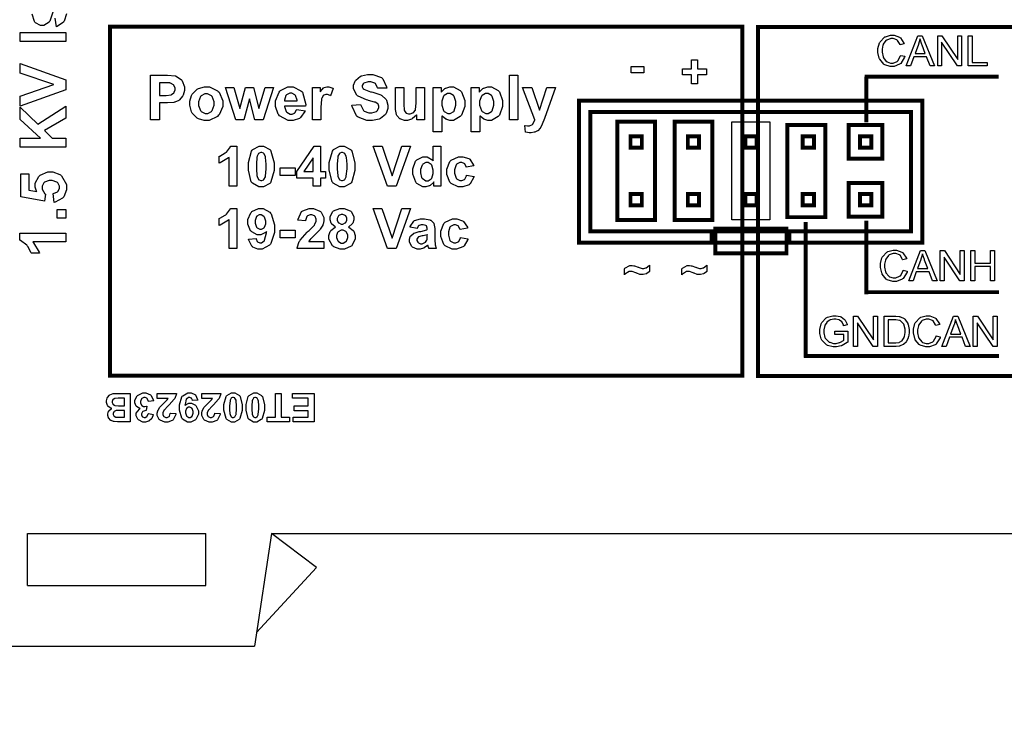
# Model space of a CAD drawing. Units: millimetres. Extents: x 0 to 420, y 0 to 297.
# Drawn here: x 48 to 92, y 104 to 135 of the extents above; entities that cross this region are included whole.
import ezdxf

# ---------------------------------------------------------------- set-up
doc = ezdxf.new("R2010")
doc.units = ezdxf.units.MM
doc.layers.add('DIMENSION', color=3, linetype='Continuous', lineweight=25)
doc.styles.get("Standard").update_dxf_attribs({"font": 'txt.shx'})
doc.dimstyles.get("Standard").update_dxf_attribs({"dimscale": 100, "dimtxt": 2.5, "dimasz": 2.5, "dimexe": 0, "dimexo": 0.5, "dimgap": 1, "dimtad": 0, "dimtoh": 1, "dimdec": 4, "dimzin": 0, "dimdsep": 46, "dimtxsty": 'Standard', "dimcen": 2.5, "dimadec": 0, "dimazin": 0, "dimtfac": 1, "dimtdec": 4, "dimtofl": 0, "dimtmove": 0, "dimatfit": 3, "dimfxl": 0, "dimtolj": 1, "dimtzin": 0, "dimarcsym": 0})

# ---------------------------------------------------------------- blocks, each defined once
blk = doc.blocks.new('*D9')
at = {"layer": 'Defpoints', "color": 0}
for p in [(32.5, 107.055), (121.5, 107.055), (121.5, 97.055)]:
    blk.add_point(p, dxfattribs=at)
at = {"layer": 'DIMENSION', "color": 0, "lineweight": -2}
for p, q in [((32.5, 106.555), (32.5, 97.055)), ((121.5, 106.555), (121.5, 97.055)), ((35, 97.055), (72.458, 97.055)), ((119, 97.055), (81.542, 97.055))]:
    blk.add_line(p, q, dxfattribs=at)
at = {"layer": 'DIMENSION', "color": 0}
for points in [[(35, 97.472), (35, 96.638), (32.5, 97.055)], [(119, 96.638), (119, 97.472), (121.5, 97.055)]]:
    blk.add_solid(points, dxfattribs=at)
at = {"layer": 'DIMENSION', "color": 0, "insert": (77, 97.055), "char_height": 2.5, "attachment_point": 5}
blk.add_mtext('\\A1;89.0', dxfattribs=at)

msp = doc.modelspace()

# ---------------------------------------------------------------- linework, layer by layer
for p, q in [((48.7, 109.755), (48.7, 112.055)), ((48.7, 112.055), (56.6, 112.055)), ((56.6, 109.755), (56.6, 112.055)), ((59.5, 112.055), (58.75, 107.055)), ((59.5, 112.055), (94.5, 112.055)), ((61.5, 110.555), (59.5, 112.055)), ((61.5, 110.555), (58.843, 107.673)), ((48.7, 109.755), (56.6, 109.755)), ((32.5, 107.055), (58.75, 107.055))]:
    msp.add_line(p, q)
for points in [[(49.849, 135.265), (49.692, 134.769), (49.678, 134.749), (49.657, 134.72), (49.426, 134.575), (49.349, 134.575), (49.269, 134.575), (49.051, 134.699), (49.03, 134.726), (49.008, 134.75), (48.901, 135.081)], [(49.98, 134.522), (49.92, 134.909)], [(50.429, 135.103), (50.327, 134.778), (50.308, 134.749), (50.287, 134.72), (50.014, 134.53), (49.98, 134.522)], [(87.38, 133.256), (87.558, 133.212), (87.548, 133.175), (87.381, 132.898), (87.357, 132.879), (87.333, 132.86), (87.085, 132.765), (87.002, 132.765), (86.914, 132.765), (86.673, 132.838), (86.651, 132.853), (86.627, 132.867), (86.455, 133.08), (86.444, 133.108), (86.431, 133.135), (86.372, 133.383), (86.372, 133.467), (86.372, 133.558), (86.438, 133.807), (86.452, 133.832), (86.465, 133.857), (86.655, 134.056), (86.68, 134.07), (86.704, 134.082), (86.929, 134.149), (87.005, 134.149), (87.089, 134.149), (87.32, 134.064), (87.344, 134.047), (87.366, 134.03), (87.524, 133.79), (87.534, 133.76), (87.36, 133.718), (87.352, 133.742), (87.238, 133.921), (87.224, 133.932), (87.209, 133.943), (87.052, 133.998), (87.001, 133.998), (86.936, 133.998), (86.759, 133.936), (86.743, 133.925), (86.725, 133.912), (86.604, 133.746), (86.597, 133.725), (86.59, 133.704), (86.554, 133.527), (86.554, 133.469), (86.554, 133.393), (86.597, 133.191), (86.605, 133.17), (86.613, 133.148), (86.741, 132.989), (86.759, 132.98), (86.776, 132.969), (86.934, 132.916), (86.988, 132.916), (87.05, 132.916), (87.223, 132.986), (87.24, 133.001), (87.257, 133.016), (87.373, 133.227), (87.38, 133.256)], [(63.07, 131.045), (63.456, 131.081), (63.461, 131.047), (63.578, 130.809), (63.596, 130.794), (63.613, 130.779), (63.815, 130.703), (63.882, 130.703), (63.955, 130.703), (64.156, 130.77), (64.172, 130.784), (64.187, 130.797), (64.269, 130.929), (64.269, 130.974), (64.269, 131.003), (64.234, 131.086), (64.229, 131.094), (64.222, 131.103), (64.103, 131.173), (64.087, 131.18), (64.074, 131.182), (63.811, 131.254), (63.77, 131.265), (63.716, 131.278), (63.344, 131.442), (63.323, 131.461), (63.293, 131.487), (63.143, 131.764), (63.143, 131.858), (63.143, 131.928), (63.213, 132.118), (63.228, 132.14), (63.242, 132.161), (63.444, 132.328), (63.472, 132.34), (63.498, 132.351), (63.767, 132.409), (63.858, 132.409), (63.996, 132.409), (64.382, 132.271), (64.413, 132.245), (64.444, 132.218), (64.606, 131.854), (64.609, 131.808), (64.212, 131.795), (64.206, 131.819), (64.117, 132.001), (64.103, 132.012), (64.089, 132.023), (63.912, 132.078), (63.853, 132.078), (63.786, 132.078), (63.599, 132.017), (63.584, 132.006), (63.573, 131.998), (63.522, 131.913), (63.522, 131.885), (63.522, 131.855), (63.57, 131.774), (63.581, 131.766), (63.593, 131.754), (63.895, 131.644), (63.943, 131.633), (63.992, 131.621), (64.347, 131.504), (64.37, 131.491), (64.393, 131.479), (64.573, 131.312), (64.587, 131.291), (64.599, 131.269), (64.665, 131.05), (64.665, 130.977), (64.665, 130.897), (64.587, 130.684), (64.572, 130.66), (64.555, 130.635), (64.335, 130.451), (64.307, 130.44), (64.278, 130.428), (63.979, 130.368), (63.88, 130.368), (63.736, 130.368), (63.341, 130.511), (63.308, 130.54), (63.274, 130.569), (63.075, 130.989), (63.07, 131.045)], [(68.465, 128.357), (68.131, 128.298), (68.127, 128.315), (68.064, 128.439), (68.054, 128.447), (68.043, 128.456), (67.934, 128.498), (67.898, 128.498), (67.847, 128.498), (67.708, 128.424), (67.696, 128.41), (67.683, 128.395), (67.62, 128.187), (67.62, 128.118), (67.62, 128.036), (67.683, 127.811), (67.697, 127.795), (67.709, 127.779), (67.854, 127.702), (67.904, 127.702), (67.942, 127.702), (68.051, 127.746), (68.062, 127.755), (68.072, 127.764), (68.145, 127.921), (68.149, 127.944), (68.481, 127.886), (68.471, 127.848), (68.306, 127.561), (68.281, 127.542), (68.257, 127.522), (67.98, 127.426), (67.889, 127.426), (67.776, 127.426), (67.468, 127.572), (67.441, 127.603), (67.413, 127.631), (67.276, 127.977), (67.276, 128.093), (67.276, 128.216), (67.413, 128.556), (67.442, 128.586), (67.47, 128.615), (67.788, 128.763), (67.894, 128.763), (67.986, 128.763), (68.243, 128.68), (68.266, 128.664), (68.288, 128.646), (68.454, 128.391), (68.465, 128.357)], [(49.876, 126.738), (49.836, 127.124), (49.857, 127.127), (50.031, 127.208), (50.045, 127.222), (50.057, 127.235), (50.12, 127.365), (50.12, 127.41), (50.12, 127.46), (50.037, 127.601), (50.021, 127.616), (50.005, 127.63), (49.794, 127.7), (49.723, 127.7), (49.653, 127.7), (49.458, 127.63), (49.442, 127.616), (49.426, 127.603), (49.349, 127.449), (49.349, 127.399), (49.349, 127.323), (49.473, 127.12), (49.497, 127.098), (49.452, 126.785), (48.402, 126.984), (48.402, 128.007), (48.763, 128.007), (48.763, 127.277), (49.106, 127.215), (49.095, 127.236), (49.041, 127.418), (49.041, 127.48), (49.041, 127.589), (49.197, 127.888), (49.228, 127.918), (49.259, 127.947), (49.602, 128.097), (49.716, 128.097), (49.828, 128.097), (50.13, 127.977), (50.163, 127.954), (50.207, 127.921), (50.432, 127.533), (50.432, 127.405), (50.432, 127.291), (50.305, 126.978), (50.28, 126.949), (50.255, 126.919), (49.918, 126.744), (49.876, 126.738)], [(68.193, 125.599), (67.861, 125.539), (67.857, 125.556), (67.794, 125.68), (67.784, 125.688), (67.773, 125.696), (67.664, 125.74), (67.628, 125.74), (67.577, 125.74), (67.438, 125.666), (67.425, 125.652), (67.413, 125.637), (67.35, 125.428), (67.35, 125.359), (67.35, 125.278), (67.413, 125.052), (67.427, 125.036), (67.44, 125.02), (67.584, 124.943), (67.634, 124.943), (67.672, 124.943), (67.781, 124.988), (67.792, 124.998), (67.802, 125.006), (67.875, 125.163), (67.879, 125.185), (68.211, 125.127), (68.202, 125.089), (68.036, 124.804), (68.011, 124.784), (67.986, 124.764), (67.709, 124.667), (67.619, 124.667), (67.506, 124.667), (67.198, 124.814), (67.171, 124.845), (67.143, 124.874), (67.004, 125.22), (67.004, 125.336), (67.004, 125.458), (67.143, 125.798), (67.172, 125.829), (67.2, 125.858), (67.518, 126.005), (67.624, 126.005), (67.717, 126.005), (67.973, 125.921), (67.996, 125.905), (68.018, 125.888), (68.184, 125.633), (68.193, 125.599)], [(87.49, 123.727), (87.668, 123.683), (87.658, 123.646), (87.49, 123.369), (87.466, 123.351), (87.442, 123.332), (87.194, 123.235), (87.112, 123.235), (87.024, 123.235), (86.782, 123.308), (86.759, 123.324), (86.736, 123.337), (86.564, 123.551), (86.553, 123.58), (86.541, 123.608), (86.481, 123.856), (86.481, 123.938), (86.481, 124.029), (86.549, 124.277), (86.563, 124.303), (86.575, 124.328), (86.765, 124.527), (86.79, 124.54), (86.813, 124.553), (87.038, 124.62), (87.114, 124.62), (87.198, 124.62), (87.43, 124.535), (87.453, 124.519), (87.474, 124.5), (87.635, 124.261), (87.644, 124.23), (87.469, 124.189), (87.461, 124.212), (87.348, 124.392), (87.334, 124.402), (87.319, 124.414), (87.162, 124.47), (87.111, 124.47), (87.046, 124.47), (86.868, 124.408), (86.852, 124.396), (86.834, 124.383), (86.714, 124.217), (86.707, 124.196), (86.699, 124.175), (86.664, 123.998), (86.664, 123.94), (86.664, 123.864), (86.706, 123.661), (86.714, 123.64), (86.722, 123.619), (86.852, 123.46), (86.87, 123.45), (86.886, 123.439), (87.043, 123.387), (87.097, 123.387), (87.159, 123.387), (87.331, 123.459), (87.349, 123.474), (87.366, 123.488), (87.483, 123.698), (87.49, 123.727)], [(75.144, 123.53), (75.144, 123.798), (75.166, 123.821), (75.38, 123.941), (75.451, 123.941), (75.48, 123.941), (75.562, 123.929), (75.571, 123.927), (75.58, 123.924), (75.745, 123.867), (75.77, 123.858), (75.793, 123.848), (75.92, 123.802), (75.963, 123.802), (75.995, 123.802), (76.083, 123.829), (76.096, 123.836), (76.109, 123.842), (76.233, 123.934), (76.245, 123.948), (76.245, 123.669), (76.237, 123.661), (76.127, 123.583), (76.113, 123.576), (76.098, 123.569), (75.975, 123.533), (75.935, 123.533), (75.909, 123.533), (75.843, 123.543), (75.834, 123.545), (75.826, 123.547), (75.695, 123.595), (75.679, 123.603), (75.651, 123.614), (75.483, 123.672), (75.428, 123.672), (75.356, 123.672), (75.166, 123.554), (75.144, 123.53)], [(77.685, 123.53), (77.685, 123.798), (77.706, 123.821), (77.92, 123.941), (77.991, 123.941), (78.022, 123.941), (78.103, 123.93), (78.112, 123.929), (78.121, 123.926), (78.285, 123.868), (78.309, 123.858), (78.333, 123.848), (78.46, 123.802), (78.502, 123.802), (78.535, 123.802), (78.624, 123.829), (78.638, 123.836), (78.65, 123.842), (78.773, 123.934), (78.785, 123.948), (78.785, 123.669), (78.777, 123.661), (78.667, 123.584), (78.653, 123.577), (78.638, 123.569), (78.516, 123.533), (78.476, 123.533), (78.45, 123.533), (78.383, 123.543), (78.374, 123.545), (78.366, 123.547), (78.236, 123.596), (78.218, 123.605), (78.191, 123.616), (78.023, 123.672), (77.968, 123.672), (77.896, 123.672), (77.707, 123.554), (77.685, 123.53)], [(88.954, 120.82), (89.131, 120.774), (89.121, 120.737), (88.954, 120.46), (88.93, 120.442), (88.905, 120.423), (88.657, 120.328), (88.576, 120.328), (88.488, 120.328), (88.245, 120.401), (88.223, 120.416), (88.2, 120.43), (88.027, 120.642), (88.017, 120.671), (88.004, 120.698), (87.946, 120.947), (87.946, 121.029), (87.946, 121.12), (88.012, 121.368), (88.026, 121.394), (88.038, 121.419), (88.228, 121.618), (88.253, 121.631), (88.277, 121.644), (88.503, 121.713), (88.578, 121.713), (88.663, 121.713), (88.893, 121.626), (88.916, 121.609), (88.938, 121.591), (89.098, 121.353), (89.108, 121.323), (88.933, 121.281), (88.925, 121.305), (88.812, 121.482), (88.798, 121.493), (88.783, 121.505), (88.625, 121.561), (88.575, 121.561), (88.51, 121.561), (88.332, 121.499), (88.315, 121.487), (88.298, 121.474), (88.178, 121.309), (88.171, 121.288), (88.163, 121.268), (88.128, 121.09), (88.128, 121.031), (88.128, 120.955), (88.169, 120.752), (88.178, 120.731), (88.186, 120.71), (88.315, 120.551), (88.333, 120.541), (88.35, 120.53), (88.507, 120.478), (88.561, 120.478), (88.623, 120.478), (88.795, 120.55), (88.813, 120.565), (88.829, 120.579), (88.946, 120.791), (88.954, 120.82)], [(54.292, 117.934), (54.057, 117.906), (54.054, 117.92), (54.005, 118.035), (53.998, 118.043), (53.99, 118.05), (53.906, 118.09), (53.878, 118.09), (53.846, 118.09), (53.76, 118.042), (53.751, 118.033), (53.742, 118.023), (53.7, 117.916), (53.7, 117.88), (53.7, 117.843), (53.742, 117.744), (53.75, 117.736), (53.758, 117.726), (53.841, 117.682), (53.87, 117.682), (53.897, 117.682), (53.971, 117.697), (53.982, 117.7), (53.954, 117.504), (53.937, 117.504), (53.812, 117.468), (53.804, 117.462), (53.794, 117.453), (53.751, 117.369), (53.751, 117.342), (53.751, 117.316), (53.783, 117.245), (53.79, 117.24), (53.796, 117.233), (53.866, 117.201), (53.89, 117.201), (53.917, 117.201), (53.99, 117.237), (53.998, 117.245), (54.005, 117.252), (54.049, 117.357), (54.052, 117.37), (54.274, 117.333), (54.269, 117.314), (54.21, 117.16), (54.203, 117.149), (54.195, 117.136), (54.086, 117.045), (54.072, 117.04), (54.057, 117.033), (53.926, 117), (53.884, 117), (53.812, 117), (53.616, 117.095), (53.598, 117.114), (53.583, 117.129), (53.509, 117.275), (53.509, 117.325), (53.509, 117.391), (53.66, 117.574), (53.691, 117.592), (53.673, 117.595), (53.528, 117.682), (53.519, 117.696), (53.507, 117.708), (53.454, 117.845), (53.454, 117.891), (53.454, 117.962), (53.554, 118.155), (53.575, 118.174), (53.594, 118.193), (53.805, 118.291), (53.877, 118.291), (53.947, 118.291), (54.141, 118.208), (54.161, 118.193), (54.179, 118.177), (54.287, 117.96), (54.292, 117.934)]]:
    msp.add_lwpolyline(points)
at = {"const_width": 0.176}
for points in [[(52.357, 119.05), (52.357, 134.53), (80.359, 134.53), (80.359, 119.05), (52.357, 119.05)], [(81.052, 119.042), (81.052, 134.513), (109.052, 134.513), (109.052, 119.042), (81.052, 119.042)], [(73.132, 124.948), (73.132, 131.25), (88.333, 131.25), (88.333, 124.948), (73.132, 124.948)], [(73.632, 125.448), (73.632, 130.75), (87.833, 130.75), (87.833, 125.448), (73.632, 125.448)], [(74.823, 125.957), (74.823, 130.314), (76.499, 130.314), (76.499, 125.957), (74.823, 125.957)], [(77.362, 125.957), (77.362, 130.314), (79.04, 130.314), (79.04, 125.957), (77.362, 125.957)], [(82.363, 126.081), (82.363, 130.163), (84.039, 130.163), (84.039, 126.081), (82.363, 126.081)], [(85.07, 128.669), (85.07, 130.171), (86.572, 130.171), (86.572, 128.669), (85.07, 128.669)], [(75.41, 129.169), (75.41, 129.669), (75.912, 129.669), (75.912, 129.169), (75.41, 129.169)], [(77.949, 129.169), (77.949, 129.669), (78.451, 129.669), (78.451, 129.169), (77.949, 129.169)], [(80.491, 129.169), (80.491, 129.669), (80.992, 129.669), (80.992, 129.169), (80.491, 129.169)], [(83.03, 129.169), (83.03, 129.669), (83.532, 129.669), (83.532, 129.169), (83.03, 129.169)], [(85.57, 129.169), (85.57, 129.669), (86.072, 129.669), (86.072, 129.169), (85.57, 129.169)], [(85.07, 126.102), (85.07, 127.603), (86.572, 127.603), (86.572, 126.102), (85.07, 126.102)], [(75.41, 126.601), (75.41, 127.102), (75.912, 127.102), (75.912, 126.601), (75.41, 126.601)], [(77.949, 126.601), (77.949, 127.102), (78.451, 127.102), (78.451, 126.601), (77.949, 126.601)], [(80.491, 126.601), (80.491, 127.102), (80.992, 127.102), (80.992, 126.601), (80.491, 126.601)], [(83.03, 126.601), (83.03, 127.102), (83.532, 127.102), (83.532, 126.601), (83.03, 126.601)], [(85.57, 126.601), (85.57, 127.102), (86.072, 127.102), (86.072, 126.601), (85.57, 126.601)], [(79.169, 124.474), (79.169, 125.568), (82.32, 125.568), (82.32, 124.474), (79.169, 124.474)]]:
    msp.add_lwpolyline(points, close=True, dxfattribs=at)
for points in [[(48.375, 133.866), (48.375, 134.272), (50.396, 134.272), (50.396, 133.866), (48.375, 133.866)], [(87.628, 132.786), (88.142, 134.126), (88.336, 134.126), (88.88, 132.786), (88.679, 132.786), (88.525, 133.192), (87.962, 133.192), (87.816, 132.786), (87.628, 132.786)], [(88.015, 133.338), (88.468, 133.338), (88.329, 133.707), (88.318, 133.735), (88.238, 133.968), (88.234, 133.987), (88.228, 133.965), (88.168, 133.751), (88.161, 133.731), (88.015, 133.338)], [(89.019, 132.786), (89.019, 134.126), (89.201, 134.126), (89.907, 133.075), (89.907, 134.126), (90.078, 134.126), (90.078, 132.786), (89.896, 132.786), (89.191, 133.839), (89.191, 132.786), (89.019, 132.786)], [(90.367, 132.786), (90.367, 134.126), (90.545, 134.126), (90.545, 132.943), (91.202, 132.943), (91.202, 132.786), (90.367, 132.786)], [(78.112, 131.997), (78.112, 132.39), (77.715, 132.39), (77.715, 132.663), (78.112, 132.663), (78.112, 133.055), (78.377, 133.055), (78.377, 132.663), (78.775, 132.663), (78.775, 132.39), (78.377, 132.39), (78.377, 131.997), (78.112, 131.997)], [(50.396, 131.73), (48.375, 131.009), (48.375, 131.451), (49.871, 131.963), (48.375, 132.459), (48.375, 132.89), (50.396, 132.168), (50.396, 131.73)], [(75.435, 132.474), (75.435, 132.765), (76.007, 132.765), (76.007, 132.474), (75.435, 132.474)], [(54.146, 130.404), (54.146, 132.374), (54.781, 132.374), (54.898, 132.374), (55.233, 132.348), (55.252, 132.344), (55.28, 132.336), (55.514, 132.176), (55.533, 132.151), (55.551, 132.127), (55.648, 131.858), (55.648, 131.768), (55.648, 131.691), (55.592, 131.483), (55.581, 131.464), (55.57, 131.443), (55.431, 131.281), (55.415, 131.269), (55.397, 131.257), (55.227, 131.178), (55.211, 131.176), (55.186, 131.17), (54.897, 131.148), (54.8, 131.148), (54.542, 131.148), (54.542, 130.404), (54.146, 130.404)], [(70.048, 130.404), (70.048, 132.374), (70.425, 132.374), (70.425, 130.404), (70.048, 130.404)], [(54.542, 132.043), (54.542, 131.48), (54.757, 131.48), (54.834, 131.48), (55.056, 131.505), (55.07, 131.511), (55.083, 131.515), (55.186, 131.597), (55.194, 131.608), (55.201, 131.619), (55.24, 131.727), (55.24, 131.763), (55.24, 131.807), (55.186, 131.928), (55.176, 131.941), (55.165, 131.952), (55.033, 132.024), (55.018, 132.029), (55.005, 132.03), (54.8, 132.043), (54.733, 132.043), (54.542, 132.043)], [(55.889, 131.138), (55.889, 131.229), (55.965, 131.472), (55.981, 131.502), (55.996, 131.531), (56.214, 131.754), (56.243, 131.769), (56.27, 131.785), (56.533, 131.863), (56.622, 131.863), (56.754, 131.863), (57.117, 131.687), (57.151, 131.652), (57.184, 131.617), (57.356, 131.244), (57.356, 131.122), (57.356, 130.987), (57.183, 130.62), (57.148, 130.586), (57.112, 130.55), (56.746, 130.372), (56.624, 130.372), (56.531, 130.372), (56.28, 130.445), (56.251, 130.46), (56.221, 130.474), (55.996, 130.692), (55.981, 130.721), (55.965, 130.749), (55.889, 131.041), (55.889, 131.138)], [(57.921, 130.404), (57.472, 131.833), (57.837, 131.833), (58.103, 130.897), (58.349, 131.833), (58.711, 131.833), (58.949, 130.897), (59.221, 131.833), (59.593, 131.833), (59.135, 130.404), (58.773, 130.404), (58.528, 131.323), (58.286, 130.404), (57.921, 130.404)], [(60.624, 130.859), (61, 130.794), (60.987, 130.76), (60.797, 130.498), (60.771, 130.48), (60.745, 130.462), (60.472, 130.372), (60.381, 130.372), (60.243, 130.372), (59.86, 130.575), (59.831, 130.616), (59.808, 130.648), (59.691, 130.991), (59.691, 131.107), (59.691, 131.244), (59.844, 131.628), (59.875, 131.662), (59.906, 131.695), (60.234, 131.863), (60.344, 131.863), (60.468, 131.863), (60.814, 131.687), (60.844, 131.652), (60.874, 131.617), (61.022, 131.082), (61.02, 131.01), (60.076, 131.01), (60.076, 130.981), (60.151, 130.764), (60.166, 130.749), (60.18, 130.732), (60.333, 130.655), (60.384, 130.655), (60.421, 130.655), (60.522, 130.695), (60.532, 130.703), (60.542, 130.71), (60.618, 130.841), (60.624, 130.859)], [(61.694, 130.404), (61.32, 130.404), (61.32, 131.833), (61.67, 131.833), (61.67, 131.631), (61.683, 131.654), (61.818, 131.811), (61.831, 131.819), (61.842, 131.826), (61.955, 131.863), (61.993, 131.863), (62.054, 131.863), (62.22, 131.803), (62.24, 131.792), (62.124, 131.461), (62.108, 131.471), (61.988, 131.523), (61.948, 131.523), (61.913, 131.523), (61.821, 131.487), (61.813, 131.48), (61.803, 131.472), (61.732, 131.341), (61.726, 131.322), (61.721, 131.302), (61.694, 130.959), (61.694, 130.845), (61.694, 130.404)], [(65.941, 130.404), (65.941, 130.619), (65.928, 130.6), (65.757, 130.449), (65.736, 130.439), (65.714, 130.428), (65.529, 130.372), (65.469, 130.372), (65.404, 130.372), (65.23, 130.425), (65.212, 130.436), (65.193, 130.445), (65.055, 130.594), (65.047, 130.614), (65.038, 130.632), (64.996, 130.855), (64.996, 130.929), (64.996, 131.833), (65.372, 131.833), (65.372, 131.177), (65.372, 131.085), (65.389, 130.82), (65.393, 130.809), (65.396, 130.797), (65.459, 130.707), (65.469, 130.702), (65.477, 130.695), (65.576, 130.662), (65.609, 130.662), (65.652, 130.662), (65.769, 130.704), (65.783, 130.714), (65.795, 130.722), (65.882, 130.832), (65.888, 130.846), (65.892, 130.859), (65.915, 131.137), (65.915, 131.231), (65.915, 131.833), (66.292, 131.833), (66.292, 130.404), (65.941, 130.404)], [(66.676, 131.833), (67.026, 131.833), (67.026, 131.623), (67.037, 131.641), (67.191, 131.786), (67.211, 131.797), (67.23, 131.808), (67.409, 131.863), (67.47, 131.863), (67.574, 131.863), (67.863, 131.699), (67.892, 131.668), (67.921, 131.634), (68.065, 131.253), (68.065, 131.126), (68.065, 130.987), (67.919, 130.604), (67.89, 130.571), (67.861, 130.538), (67.565, 130.372), (67.467, 130.372), (67.413, 130.372), (67.269, 130.411), (67.253, 130.419), (67.237, 130.426), (67.069, 130.561), (67.052, 130.58), (67.052, 129.858), (66.676, 129.858), (66.676, 131.833)], [(68.356, 131.833), (68.707, 131.833), (68.707, 131.623), (68.718, 131.641), (68.873, 131.786), (68.892, 131.797), (68.911, 131.808), (69.09, 131.863), (69.151, 131.863), (69.256, 131.863), (69.544, 131.699), (69.573, 131.668), (69.602, 131.634), (69.746, 131.253), (69.746, 131.126), (69.746, 130.987), (69.6, 130.604), (69.571, 130.571), (69.542, 130.538), (69.246, 130.372), (69.148, 130.372), (69.095, 130.372), (68.95, 130.411), (68.935, 130.419), (68.918, 130.426), (68.75, 130.561), (68.732, 130.58), (68.732, 129.858), (68.356, 129.858), (68.356, 131.833)], [(70.632, 131.833), (71.033, 131.833), (71.374, 130.819), (71.704, 131.833), (72.095, 131.833), (71.594, 130.459), (71.503, 130.208), (71.495, 130.188), (71.415, 130.029), (71.408, 130.018), (71.4, 130.007), (71.316, 129.917), (71.306, 129.911), (71.296, 129.904), (71.177, 129.85), (71.163, 129.847), (71.148, 129.843), (71.014, 129.824), (70.97, 129.824), (70.916, 129.824), (70.774, 129.843), (70.758, 129.847), (70.723, 130.142), (70.737, 130.139), (70.846, 130.124), (70.883, 130.124), (70.931, 130.124), (71.067, 130.189), (71.078, 130.203), (71.087, 130.215), (71.167, 130.379), (71.174, 130.4), (70.632, 131.833)], [(56.275, 131.118), (56.275, 131.036), (56.357, 130.811), (56.375, 130.793), (56.392, 130.773), (56.564, 130.679), (56.622, 130.679), (56.684, 130.679), (56.852, 130.773), (56.87, 130.793), (56.886, 130.811), (56.969, 131.042), (56.969, 131.121), (56.969, 131.201), (56.886, 131.424), (56.87, 131.443), (56.852, 131.461), (56.679, 131.556), (56.622, 131.556), (56.56, 131.556), (56.392, 131.461), (56.375, 131.443), (56.357, 131.424), (56.275, 131.193), (56.275, 131.118)], [(60.647, 131.242), (60.646, 131.268), (60.574, 131.475), (60.561, 131.488), (60.548, 131.502), (60.412, 131.574), (60.366, 131.574), (60.315, 131.574), (60.175, 131.498), (60.162, 131.484), (60.148, 131.469), (60.081, 131.267), (60.082, 131.242), (60.647, 131.242)], [(67.047, 131.143), (67.047, 131.053), (67.125, 130.806), (67.142, 130.787), (67.157, 130.768), (67.318, 130.673), (67.373, 130.673), (67.427, 130.673), (67.577, 130.761), (67.592, 130.779), (67.606, 130.795), (67.679, 131.041), (67.679, 131.123), (67.679, 131.206), (67.603, 131.437), (67.59, 131.457), (67.574, 131.475), (67.419, 131.564), (67.368, 131.564), (67.31, 131.564), (67.153, 131.476), (67.138, 131.458), (67.122, 131.44), (67.047, 131.217), (67.047, 131.143)], [(68.728, 131.143), (68.728, 131.053), (68.807, 130.806), (68.823, 130.787), (68.838, 130.768), (68.999, 130.673), (69.055, 130.673), (69.108, 130.673), (69.259, 130.761), (69.274, 130.779), (69.288, 130.795), (69.36, 131.041), (69.36, 131.123), (69.36, 131.206), (69.285, 131.437), (69.271, 131.457), (69.256, 131.475), (69.099, 131.564), (69.048, 131.564), (68.99, 131.564), (68.834, 131.476), (68.819, 131.458), (68.804, 131.44), (68.728, 131.217), (68.728, 131.143)], [(50.396, 129.18), (48.375, 129.18), (48.375, 129.588), (49.273, 129.588), (48.375, 130.415), (48.375, 130.965), (49.163, 130.2), (50.396, 131.002), (50.396, 130.474), (49.448, 129.917), (49.785, 129.588), (50.396, 129.588), (50.396, 129.18)], [(73.132, 124.948), (73.132, 131.25), (88.333, 131.25), (88.333, 124.948), (73.132, 124.948)], [(73.632, 125.448), (73.632, 130.75), (87.833, 130.75), (87.833, 125.448), (73.632, 125.448)], [(79.902, 125.957), (79.902, 130.314), (81.58, 130.314), (81.58, 125.957), (79.902, 125.957)], [(75.41, 129.169), (75.41, 129.669), (75.912, 129.669), (75.912, 129.169), (75.41, 129.169)], [(77.949, 129.169), (77.949, 129.669), (78.451, 129.669), (78.451, 129.169), (77.949, 129.169)], [(80.491, 129.169), (80.491, 129.669), (80.992, 129.669), (80.992, 129.169), (80.491, 129.169)], [(83.03, 129.169), (83.03, 129.669), (83.532, 129.669), (83.532, 129.169), (83.03, 129.169)], [(85.57, 129.169), (85.57, 129.669), (86.072, 129.669), (86.072, 129.169), (85.57, 129.169)], [(57.971, 127.455), (57.634, 127.455), (57.634, 128.734), (57.602, 128.705), (57.238, 128.491), (57.196, 128.477), (57.196, 128.783), (57.219, 128.79), (57.459, 128.927), (57.485, 128.947), (57.509, 128.967), (57.687, 129.202), (57.697, 129.23), (57.971, 129.23), (57.971, 127.455)], [(59.055, 129.23), (59.154, 129.23), (59.432, 129.077), (59.457, 129.047), (59.485, 129.009), (59.629, 128.497), (59.629, 128.326), (59.629, 128.145), (59.484, 127.641), (59.457, 127.605), (59.432, 127.575), (59.149, 127.423), (59.055, 127.423), (58.951, 127.423), (58.667, 127.589), (58.641, 127.622), (58.613, 127.655), (58.484, 128.161), (58.484, 128.33), (58.484, 128.509), (58.627, 129.012), (58.656, 129.049), (58.679, 129.078), (58.96, 129.23), (59.055, 129.23)], [(61.347, 127.455), (61.347, 127.811), (60.625, 127.811), (60.625, 128.106), (61.39, 129.23), (61.674, 129.23), (61.674, 128.107), (61.893, 128.107), (61.893, 127.811), (61.674, 127.811), (61.674, 127.455), (61.347, 127.455)], [(62.632, 129.23), (62.731, 129.23), (63.008, 129.077), (63.032, 129.047), (63.061, 129.009), (63.205, 128.497), (63.205, 128.326), (63.205, 128.145), (63.06, 127.641), (63.032, 127.605), (63.008, 127.575), (62.725, 127.423), (62.632, 127.423), (62.527, 127.423), (62.243, 127.589), (62.217, 127.622), (62.191, 127.655), (62.06, 128.161), (62.06, 128.33), (62.06, 128.509), (62.203, 129.012), (62.232, 129.049), (62.255, 129.078), (62.536, 129.23), (62.632, 129.23)], [(64.646, 127.455), (64.018, 129.222), (64.404, 129.222), (64.85, 127.914), (65.281, 129.222), (65.659, 129.222), (65.029, 127.455), (64.646, 127.455)], [(67.012, 127.455), (66.697, 127.455), (66.697, 127.642), (66.683, 127.623), (66.53, 127.487), (66.512, 127.478), (66.494, 127.469), (66.347, 127.426), (66.298, 127.426), (66.204, 127.426), (65.947, 127.574), (65.921, 127.604), (65.895, 127.633), (65.765, 127.981), (65.765, 128.098), (65.765, 128.221), (65.891, 128.564), (65.917, 128.593), (65.941, 128.621), (66.213, 128.763), (66.304, 128.763), (66.396, 128.763), (66.648, 128.614), (66.675, 128.585), (66.675, 129.222), (67.012, 129.222), (67.012, 127.455)], [(59.055, 128.949), (59.028, 128.949), (58.954, 128.915), (58.946, 128.909), (58.938, 128.902), (58.876, 128.785), (58.872, 128.768), (58.865, 128.746), (58.836, 128.43), (58.836, 128.326), (58.836, 128.219), (58.862, 127.918), (58.868, 127.899), (58.872, 127.879), (58.938, 127.75), (58.946, 127.744), (58.954, 127.738), (59.029, 127.706), (59.055, 127.706), (59.083, 127.706), (59.158, 127.738), (59.166, 127.744), (59.173, 127.75), (59.235, 127.867), (59.24, 127.885), (59.246, 127.906), (59.275, 128.22), (59.275, 128.326), (59.275, 128.432), (59.248, 128.734), (59.244, 128.753), (59.239, 128.772), (59.171, 128.902), (59.164, 128.909), (59.156, 128.915), (59.08, 128.949), (59.055, 128.949)], [(61.347, 128.107), (61.347, 128.709), (60.942, 128.107), (61.347, 128.107)], [(62.632, 128.949), (62.604, 128.949), (62.53, 128.915), (62.523, 128.909), (62.514, 128.902), (62.452, 128.785), (62.448, 128.768), (62.442, 128.746), (62.413, 128.43), (62.413, 128.326), (62.413, 128.219), (62.439, 127.918), (62.444, 127.899), (62.448, 127.879), (62.514, 127.75), (62.523, 127.744), (62.531, 127.738), (62.605, 127.706), (62.632, 127.706), (62.659, 127.706), (62.734, 127.738), (62.742, 127.744), (62.749, 127.75), (62.811, 127.867), (62.816, 127.885), (62.822, 127.906), (62.852, 128.22), (62.852, 128.326), (62.852, 128.432), (62.824, 128.734), (62.82, 128.753), (62.815, 128.772), (62.749, 128.902), (62.74, 128.909), (62.732, 128.915), (62.656, 128.949), (62.632, 128.949)], [(59.895, 127.926), (59.895, 128.265), (60.559, 128.265), (60.559, 127.926), (59.895, 127.926)], [(66.111, 128.122), (66.111, 128.047), (66.157, 127.841), (66.166, 127.826), (66.18, 127.804), (66.341, 127.694), (66.396, 127.694), (66.446, 127.694), (66.581, 127.776), (66.595, 127.793), (66.607, 127.809), (66.676, 128.018), (66.676, 128.089), (66.676, 128.167), (66.61, 128.391), (66.597, 128.407), (66.584, 128.422), (66.44, 128.504), (66.393, 128.504), (66.342, 128.504), (66.205, 128.424), (66.191, 128.409), (66.177, 128.392), (66.111, 128.19), (66.111, 128.122)], [(75.41, 126.601), (75.41, 127.102), (75.912, 127.102), (75.912, 126.601), (75.41, 126.601)], [(77.949, 126.601), (77.949, 127.102), (78.451, 127.102), (78.451, 126.601), (77.949, 126.601)], [(80.491, 126.601), (80.491, 127.102), (80.992, 127.102), (80.992, 126.601), (80.491, 126.601)], [(83.03, 126.601), (83.03, 127.102), (83.532, 127.102), (83.532, 126.601), (83.03, 126.601)], [(85.57, 126.601), (85.57, 127.102), (86.072, 127.102), (86.072, 126.601), (85.57, 126.601)], [(50.007, 126.033), (50.007, 126.422), (50.396, 126.422), (50.396, 126.033), (50.007, 126.033)], [(57.971, 124.696), (57.634, 124.696), (57.634, 125.975), (57.602, 125.946), (57.238, 125.732), (57.196, 125.719), (57.196, 126.024), (57.219, 126.032), (57.459, 126.169), (57.485, 126.19), (57.509, 126.209), (57.687, 126.445), (57.697, 126.473), (57.971, 126.473), (57.971, 124.696)], [(58.495, 125.107), (58.823, 125.143), (58.824, 125.125), (58.876, 125.001), (58.885, 124.994), (58.893, 124.986), (58.985, 124.946), (59.017, 124.946), (59.061, 124.946), (59.181, 125.026), (59.193, 125.042), (59.204, 125.057), (59.283, 125.392), (59.287, 125.443), (59.265, 125.418), (59.042, 125.296), (58.969, 125.296), (58.878, 125.296), (58.634, 125.428), (58.609, 125.456), (58.583, 125.482), (58.459, 125.775), (58.459, 125.874), (58.459, 125.982), (58.59, 126.28), (58.617, 126.307), (58.643, 126.335), (58.929, 126.473), (59.024, 126.473), (59.133, 126.473), (59.434, 126.299), (59.463, 126.264), (59.491, 126.228), (59.636, 125.741), (59.636, 125.578), (59.636, 125.403), (59.485, 124.914), (59.457, 124.878), (59.426, 124.842), (59.1, 124.663), (58.992, 124.663), (58.908, 124.663), (58.679, 124.755), (58.659, 124.775), (58.636, 124.793), (58.5, 125.069), (58.495, 125.107)], [(59.257, 125.847), (59.257, 125.91), (59.193, 126.085), (59.181, 126.1), (59.168, 126.114), (59.047, 126.19), (59.007, 126.19), (58.967, 126.19), (58.861, 126.128), (58.851, 126.117), (58.841, 126.105), (58.789, 125.931), (58.789, 125.874), (58.789, 125.811), (58.845, 125.636), (58.857, 125.623), (58.868, 125.61), (58.985, 125.544), (59.025, 125.544), (59.065, 125.544), (59.178, 125.607), (59.189, 125.621), (59.2, 125.633), (59.257, 125.793), (59.257, 125.847)], [(61.827, 125.01), (61.827, 124.696), (60.642, 124.696), (60.644, 124.725), (60.739, 125.006), (60.756, 125.034), (60.771, 125.06), (61.088, 125.414), (61.136, 125.458), (61.174, 125.493), (61.408, 125.734), (61.417, 125.748), (61.428, 125.764), (61.487, 125.906), (61.487, 125.954), (61.487, 125.997), (61.435, 126.118), (61.426, 126.129), (61.415, 126.139), (61.296, 126.19), (61.258, 126.19), (61.215, 126.19), (61.099, 126.136), (61.09, 126.126), (61.078, 126.115), (61.019, 125.939), (61.018, 125.915), (60.68, 125.947), (60.684, 125.994), (60.843, 126.329), (60.869, 126.35), (60.895, 126.369), (61.174, 126.473), (61.267, 126.473), (61.369, 126.473), (61.652, 126.354), (61.678, 126.33), (61.703, 126.307), (61.827, 126.061), (61.827, 125.979), (61.827, 125.921), (61.791, 125.769), (61.784, 125.752), (61.776, 125.734), (61.664, 125.545), (61.649, 125.526), (61.638, 125.512), (61.452, 125.324), (61.426, 125.3), (61.398, 125.275), (61.23, 125.112), (61.223, 125.106), (61.215, 125.097), (61.158, 125.017), (61.154, 125.01), (61.827, 125.01)], [(62.349, 125.651), (62.327, 125.66), (62.168, 125.786), (62.159, 125.803), (62.148, 125.818), (62.1, 125.967), (62.1, 126.016), (62.1, 126.098), (62.214, 126.321), (62.237, 126.343), (62.259, 126.364), (62.536, 126.473), (62.63, 126.473), (62.726, 126.473), (62.997, 126.364), (63.02, 126.343), (63.044, 126.321), (63.159, 126.092), (63.159, 126.016), (63.159, 125.961), (63.105, 125.812), (63.096, 125.797), (63.085, 125.781), (62.936, 125.66), (62.917, 125.651), (62.94, 125.64), (63.125, 125.495), (63.138, 125.477), (63.151, 125.458), (63.216, 125.276), (63.216, 125.216), (63.216, 125.115), (63.085, 124.841), (63.059, 124.816), (63.032, 124.79), (62.74, 124.663), (62.644, 124.663), (62.543, 124.663), (62.27, 124.768), (62.244, 124.79), (62.212, 124.814), (62.054, 125.104), (62.054, 125.201), (62.054, 125.267), (62.113, 125.445), (62.126, 125.465), (62.137, 125.484), (62.323, 125.64), (62.349, 125.651)], [(62.419, 125.991), (62.419, 125.952), (62.466, 125.841), (62.476, 125.833), (62.485, 125.823), (62.593, 125.777), (62.63, 125.777), (62.669, 125.777), (62.775, 125.823), (62.784, 125.833), (62.794, 125.842), (62.842, 125.954), (62.842, 125.993), (62.842, 126.03), (62.794, 126.135), (62.784, 126.144), (62.775, 126.154), (62.667, 126.202), (62.633, 126.202), (62.593, 126.202), (62.487, 126.154), (62.477, 126.144), (62.468, 126.135), (62.419, 126.027), (62.419, 125.991)], [(64.646, 124.696), (64.016, 126.464), (64.402, 126.464), (64.85, 125.155), (65.281, 126.464), (65.659, 126.464), (65.029, 124.696), (64.646, 124.696)], [(65.953, 125.582), (65.648, 125.639), (65.656, 125.669), (65.805, 125.901), (65.827, 125.916), (65.848, 125.93), (66.114, 126.005), (66.204, 126.005), (66.287, 126.005), (66.52, 125.96), (66.54, 125.952), (66.558, 125.942), (66.687, 125.829), (66.695, 125.815), (66.702, 125.801), (66.742, 125.584), (66.742, 125.512), (66.736, 125.116), (66.736, 125.054), (66.75, 124.881), (66.753, 124.869), (66.756, 124.855), (66.806, 124.711), (66.814, 124.696), (66.48, 124.696), (66.478, 124.702), (66.45, 124.785), (66.447, 124.797), (66.446, 124.801), (66.435, 124.834), (66.435, 124.835), (66.42, 124.822), (66.267, 124.717), (66.25, 124.71), (66.234, 124.702), (66.087, 124.667), (66.039, 124.667), (65.961, 124.667), (65.746, 124.757), (65.728, 124.775), (65.708, 124.791), (65.614, 124.981), (65.614, 125.045), (65.614, 125.093), (65.656, 125.223), (65.665, 125.238), (65.673, 125.252), (65.794, 125.359), (65.811, 125.367), (65.826, 125.374), (66.049, 125.44), (66.079, 125.446), (66.118, 125.453), (66.392, 125.523), (66.409, 125.53), (66.409, 125.563), (66.409, 125.597), (66.367, 125.696), (66.359, 125.703), (66.351, 125.71), (66.22, 125.745), (66.177, 125.745), (66.141, 125.745), (66.043, 125.714), (66.035, 125.709), (66.026, 125.702), (65.958, 125.597), (65.953, 125.582)], [(50.396, 125.37), (50.396, 124.983), (48.934, 124.983), (48.967, 124.947), (49.211, 124.529), (49.227, 124.481), (48.876, 124.481), (48.867, 124.506), (48.711, 124.782), (48.688, 124.812), (48.665, 124.841), (48.396, 125.045), (48.366, 125.056), (48.366, 125.37), (50.396, 125.37)], [(59.895, 125.167), (59.895, 125.506), (60.559, 125.506), (60.559, 125.167), (59.895, 125.167)], [(62.387, 125.234), (62.387, 125.179), (62.447, 125.027), (62.459, 125.015), (62.47, 125.001), (62.597, 124.934), (62.64, 124.934), (62.682, 124.934), (62.801, 124.997), (62.813, 125.01), (62.824, 125.023), (62.882, 125.177), (62.882, 125.229), (62.882, 125.279), (62.823, 125.418), (62.812, 125.431), (62.8, 125.443), (62.676, 125.506), (62.634, 125.506), (62.588, 125.506), (62.458, 125.435), (62.448, 125.421), (62.437, 125.406), (62.387, 125.276), (62.387, 125.234)], [(66.409, 125.309), (66.398, 125.305), (66.225, 125.261), (66.202, 125.257), (66.177, 125.252), (66.024, 125.203), (66.017, 125.199), (66.006, 125.191), (65.951, 125.108), (65.951, 125.08), (65.951, 125.049), (65.994, 124.966), (66.003, 124.958), (66.012, 124.948), (66.107, 124.906), (66.138, 124.906), (66.181, 124.906), (66.3, 124.955), (66.313, 124.966), (66.323, 124.973), (66.391, 125.067), (66.395, 125.078), (66.396, 125.085), (66.409, 125.202), (66.409, 125.242), (66.409, 125.309)], [(79.169, 124.474), (79.169, 125.568), (82.32, 125.568), (82.32, 124.474), (79.169, 124.474)], [(87.738, 123.257), (88.252, 124.597), (88.445, 124.597), (88.99, 123.257), (88.788, 123.257), (88.635, 123.663), (88.071, 123.663), (87.927, 123.257), (87.738, 123.257)], [(88.124, 123.809), (88.577, 123.809), (88.439, 124.179), (88.429, 124.207), (88.348, 124.44), (88.343, 124.459), (88.338, 124.437), (88.277, 124.222), (88.27, 124.201), (88.124, 123.809)], [(89.13, 123.257), (89.13, 124.597), (89.312, 124.597), (90.017, 123.545), (90.017, 124.597), (90.188, 124.597), (90.188, 123.257), (90.005, 123.257), (89.299, 124.31), (89.299, 123.257), (89.13, 123.257)], [(90.491, 123.257), (90.491, 124.597), (90.669, 124.597), (90.669, 124.047), (91.362, 124.047), (91.362, 124.597), (91.541, 124.597), (91.541, 123.257), (91.362, 123.257), (91.362, 123.888), (90.669, 123.888), (90.669, 123.257), (90.491, 123.257)], [(84.462, 120.875), (84.462, 121.032), (85.03, 121.032), (85.03, 120.536), (85.008, 120.518), (84.782, 120.388), (84.76, 120.38), (84.737, 120.37), (84.54, 120.328), (84.475, 120.328), (84.385, 120.328), (84.143, 120.397), (84.116, 120.412), (84.089, 120.426), (83.886, 120.628), (83.874, 120.656), (83.86, 120.682), (83.791, 120.93), (83.791, 121.013), (83.791, 121.104), (83.859, 121.349), (83.873, 121.378), (83.886, 121.405), (84.082, 121.616), (84.108, 121.63), (84.133, 121.644), (84.378, 121.713), (84.461, 121.713), (84.526, 121.713), (84.704, 121.671), (84.724, 121.665), (84.743, 121.656), (84.896, 121.547), (84.909, 121.534), (84.92, 121.519), (85.003, 121.336), (85.009, 121.315), (84.85, 121.27), (84.844, 121.287), (84.782, 121.422), (84.775, 121.432), (84.767, 121.441), (84.661, 121.519), (84.647, 121.525), (84.633, 121.531), (84.505, 121.561), (84.462, 121.561), (84.41, 121.561), (84.267, 121.529), (84.253, 121.524), (84.238, 121.517), (84.118, 121.435), (84.109, 121.426), (84.1, 121.415), (84.028, 121.305), (84.024, 121.294), (84.016, 121.273), (83.973, 121.086), (83.973, 121.023), (83.973, 120.948), (84.024, 120.742), (84.035, 120.723), (84.045, 120.702), (84.194, 120.552), (84.214, 120.543), (84.234, 120.533), (84.407, 120.485), (84.465, 120.485), (84.52, 120.485), (84.67, 120.521), (84.69, 120.529), (84.708, 120.536), (84.847, 120.616), (84.857, 120.624), (84.857, 120.875), (84.462, 120.875)], [(85.291, 120.348), (85.291, 121.688), (85.472, 121.688), (86.178, 120.637), (86.178, 121.688), (86.347, 121.688), (86.347, 120.348), (86.166, 120.348), (85.46, 121.401), (85.46, 120.348), (85.291, 120.348)], [(86.645, 120.348), (86.645, 121.688), (87.107, 121.688), (87.166, 121.688), (87.331, 121.673), (87.345, 121.67), (87.363, 121.665), (87.527, 121.585), (87.541, 121.573), (87.559, 121.558), (87.69, 121.367), (87.699, 121.345), (87.708, 121.321), (87.753, 121.099), (87.753, 121.026), (87.753, 120.959), (87.723, 120.776), (87.717, 120.757), (87.71, 120.736), (87.633, 120.573), (87.625, 120.561), (87.615, 120.547), (87.515, 120.446), (87.504, 120.439), (87.493, 120.431), (87.359, 120.375), (87.344, 120.372), (87.327, 120.368), (87.179, 120.348), (87.129, 120.348), (86.645, 120.348)], [(89.201, 120.348), (89.716, 121.688), (89.91, 121.688), (90.454, 120.348), (90.253, 120.348), (90.099, 120.755), (89.535, 120.755), (89.39, 120.348), (89.201, 120.348)], [(90.593, 120.348), (90.593, 121.688), (90.775, 121.688), (91.481, 120.637), (91.481, 121.688), (91.652, 121.688), (91.652, 120.348), (91.47, 120.348), (90.764, 121.401), (90.764, 120.348), (90.593, 120.348)], [(86.823, 120.507), (87.108, 120.507), (87.159, 120.507), (87.304, 120.527), (87.316, 120.532), (87.328, 120.536), (87.43, 120.592), (87.438, 120.601), (87.447, 120.61), (87.529, 120.752), (87.535, 120.77), (87.541, 120.788), (87.57, 120.969), (87.57, 121.029), (87.57, 121.109), (87.512, 121.332), (87.501, 121.352), (87.489, 121.37), (87.349, 121.496), (87.333, 121.503), (87.32, 121.507), (87.158, 121.531), (87.104, 121.531), (86.823, 121.531), (86.823, 120.507)], [(89.587, 120.9), (90.042, 120.9), (89.903, 121.27), (89.892, 121.298), (89.812, 121.531), (89.808, 121.55), (89.802, 121.528), (89.741, 121.313), (89.735, 121.292), (89.587, 120.9)], [(53.246, 117.007), (52.743, 117.007), (52.686, 117.007), (52.532, 117.016), (52.52, 117.019), (52.507, 117.02), (52.398, 117.063), (52.388, 117.07), (52.379, 117.077), (52.298, 117.165), (52.292, 117.176), (52.285, 117.187), (52.254, 117.289), (52.254, 117.324), (52.254, 117.363), (52.292, 117.475), (52.3, 117.488), (52.307, 117.5), (52.416, 117.592), (52.43, 117.599), (52.411, 117.605), (52.263, 117.7), (52.254, 117.714), (52.242, 117.726), (52.192, 117.858), (52.192, 117.904), (52.192, 117.945), (52.225, 118.057), (52.231, 118.07), (52.237, 118.083), (52.328, 118.192), (52.34, 118.2), (52.351, 118.208), (52.493, 118.258), (52.511, 118.26), (52.521, 118.26), (52.776, 118.268), (52.817, 118.269), (53.246, 118.269), (53.246, 117.007)], [(54.449, 118.044), (54.449, 118.269), (55.296, 118.269), (55.293, 118.247), (55.225, 118.046), (55.213, 118.028), (55.201, 118.008), (54.975, 117.755), (54.942, 117.725), (54.914, 117.699), (54.746, 117.526), (54.741, 117.518), (54.733, 117.506), (54.691, 117.404), (54.691, 117.37), (54.691, 117.339), (54.727, 117.252), (54.735, 117.245), (54.742, 117.237), (54.826, 117.201), (54.855, 117.201), (54.884, 117.201), (54.967, 117.24), (54.975, 117.248), (54.982, 117.255), (55.025, 117.381), (55.026, 117.399), (55.269, 117.375), (55.264, 117.34), (55.151, 117.1), (55.134, 117.086), (55.114, 117.071), (54.914, 117), (54.848, 117), (54.775, 117), (54.573, 117.084), (54.556, 117.1), (54.538, 117.117), (54.449, 117.292), (54.449, 117.351), (54.449, 117.391), (54.474, 117.501), (54.479, 117.515), (54.483, 117.527), (54.566, 117.661), (54.577, 117.676), (54.584, 117.684), (54.716, 117.82), (54.735, 117.838), (54.753, 117.854), (54.874, 117.97), (54.88, 117.977), (54.884, 117.982), (54.925, 118.039), (54.93, 118.044), (54.449, 118.044)], [(56.24, 117.975), (56.006, 117.951), (56.004, 117.962), (55.967, 118.05), (55.962, 118.057), (55.955, 118.062), (55.889, 118.091), (55.868, 118.091), (55.836, 118.091), (55.75, 118.033), (55.741, 118.022), (55.732, 118.01), (55.676, 117.772), (55.675, 117.736), (55.69, 117.752), (55.849, 117.842), (55.902, 117.842), (55.966, 117.842), (56.141, 117.745), (56.159, 117.726), (56.177, 117.707), (56.267, 117.496), (56.267, 117.427), (56.267, 117.348), (56.171, 117.136), (56.153, 117.117), (56.134, 117.097), (55.93, 117), (55.862, 117), (55.784, 117), (55.569, 117.124), (55.548, 117.149), (55.528, 117.173), (55.426, 117.522), (55.426, 117.639), (55.426, 117.763), (55.532, 118.113), (55.554, 118.14), (55.575, 118.164), (55.808, 118.292), (55.886, 118.292), (55.945, 118.292), (56.109, 118.226), (56.124, 118.214), (56.138, 118.2), (56.236, 118.002), (56.24, 117.975)], [(56.414, 118.044), (56.414, 118.269), (57.261, 118.269), (57.258, 118.247), (57.19, 118.046), (57.179, 118.028), (57.166, 118.008), (56.94, 117.755), (56.907, 117.725), (56.88, 117.699), (56.711, 117.526), (56.706, 117.518), (56.698, 117.506), (56.656, 117.404), (56.656, 117.37), (56.656, 117.339), (56.692, 117.252), (56.7, 117.245), (56.707, 117.237), (56.791, 117.201), (56.82, 117.201), (56.849, 117.201), (56.932, 117.24), (56.94, 117.248), (56.947, 117.255), (56.99, 117.381), (56.991, 117.399), (57.234, 117.375), (57.229, 117.34), (57.117, 117.1), (57.099, 117.086), (57.079, 117.071), (56.88, 117), (56.813, 117), (56.74, 117), (56.538, 117.084), (56.521, 117.1), (56.503, 117.117), (56.414, 117.292), (56.414, 117.351), (56.414, 117.391), (56.438, 117.501), (56.444, 117.515), (56.448, 117.527), (56.531, 117.661), (56.542, 117.676), (56.549, 117.684), (56.681, 117.82), (56.7, 117.838), (56.718, 117.854), (56.84, 117.97), (56.845, 117.977), (56.849, 117.982), (56.891, 118.039), (56.895, 118.044), (56.414, 118.044)], [(57.804, 117), (57.733, 117), (57.534, 117.109), (57.518, 117.131), (57.497, 117.155), (57.395, 117.523), (57.395, 117.646), (57.395, 117.774), (57.498, 118.135), (57.519, 118.161), (57.536, 118.182), (57.737, 118.291), (57.804, 118.291), (57.879, 118.291), (58.083, 118.172), (58.102, 118.149), (58.12, 118.124), (58.213, 117.763), (58.213, 117.643), (58.213, 117.514), (58.11, 117.155), (58.089, 117.129), (58.072, 117.107), (57.871, 117), (57.804, 117)], [(58.787, 117), (58.715, 117), (58.517, 117.109), (58.5, 117.131), (58.479, 117.155), (58.378, 117.523), (58.378, 117.646), (58.378, 117.774), (58.481, 118.135), (58.502, 118.161), (58.518, 118.182), (58.719, 118.291), (58.787, 118.291), (58.861, 118.291), (59.065, 118.172), (59.084, 118.149), (59.102, 118.124), (59.196, 117.763), (59.196, 117.643), (59.196, 117.514), (59.093, 117.155), (59.072, 117.129), (59.054, 117.107), (58.853, 117), (58.787, 117)], [(59.933, 118.269), (59.933, 117.219), (60.307, 117.219), (60.307, 117.007), (59.309, 117.007), (59.309, 117.219), (59.68, 117.219), (59.68, 118.269), (59.933, 118.269)], [(61.393, 118.269), (61.393, 117.007), (60.461, 117.007), (60.461, 117.219), (61.137, 117.219), (61.137, 117.498), (60.508, 117.498), (60.508, 117.712), (61.137, 117.712), (61.137, 118.055), (60.438, 118.055), (60.438, 118.269), (61.393, 118.269)], [(52.99, 117.719), (52.99, 118.055), (52.756, 118.055), (52.712, 118.055), (52.587, 118.049), (52.581, 118.049), (52.572, 118.046), (52.495, 118.004), (52.489, 117.997), (52.482, 117.991), (52.453, 117.916), (52.453, 117.891), (52.453, 117.867), (52.476, 117.8), (52.481, 117.795), (52.485, 117.788), (52.551, 117.74), (52.561, 117.737), (52.569, 117.733), (52.73, 117.719), (52.785, 117.719), (52.99, 117.719)], [(57.804, 117.201), (57.824, 117.201), (57.876, 117.224), (57.883, 117.23), (57.888, 117.234), (57.932, 117.318), (57.937, 117.331), (57.941, 117.346), (57.961, 117.57), (57.961, 117.646), (57.961, 117.722), (57.942, 117.937), (57.939, 117.952), (57.935, 117.966), (57.888, 118.057), (57.883, 118.062), (57.876, 118.067), (57.822, 118.09), (57.804, 118.09), (57.783, 118.09), (57.731, 118.067), (57.725, 118.062), (57.72, 118.057), (57.676, 117.973), (57.673, 117.962), (57.669, 117.945), (57.649, 117.72), (57.649, 117.646), (57.649, 117.569), (57.666, 117.355), (57.67, 117.342), (57.673, 117.327), (57.72, 117.234), (57.727, 117.23), (57.733, 117.224), (57.786, 117.201), (57.804, 117.201)], [(58.787, 117.201), (58.806, 117.201), (58.858, 117.224), (58.865, 117.23), (58.871, 117.234), (58.915, 117.318), (58.919, 117.331), (58.923, 117.346), (58.944, 117.57), (58.944, 117.646), (58.944, 117.722), (58.925, 117.937), (58.92, 117.952), (58.916, 117.966), (58.871, 118.057), (58.865, 118.062), (58.858, 118.067), (58.805, 118.09), (58.787, 118.09), (58.766, 118.09), (58.714, 118.067), (58.708, 118.062), (58.703, 118.057), (58.659, 117.973), (58.656, 117.962), (58.652, 117.945), (58.631, 117.72), (58.631, 117.646), (58.631, 117.569), (58.649, 117.355), (58.653, 117.342), (58.656, 117.327), (58.703, 117.234), (58.709, 117.23), (58.715, 117.224), (58.769, 117.201), (58.787, 117.201)], [(52.99, 117.216), (52.99, 117.508), (52.825, 117.508), (52.779, 117.508), (52.646, 117.504), (52.641, 117.504), (52.63, 117.503), (52.543, 117.465), (52.537, 117.46), (52.53, 117.453), (52.5, 117.383), (52.5, 117.361), (52.5, 117.336), (52.528, 117.271), (52.533, 117.266), (52.537, 117.259), (52.617, 117.222), (52.628, 117.22), (52.634, 117.219), (52.791, 117.216), (52.844, 117.216), (52.99, 117.216)], [(55.696, 117.448), (55.696, 117.402), (55.74, 117.277), (55.75, 117.266), (55.758, 117.255), (55.845, 117.201), (55.873, 117.201), (55.901, 117.201), (55.977, 117.245), (55.985, 117.255), (55.992, 117.263), (56.031, 117.386), (56.031, 117.427), (56.031, 117.471), (55.989, 117.596), (55.983, 117.606), (55.974, 117.616), (55.889, 117.664), (55.861, 117.664), (55.831, 117.664), (55.751, 117.617), (55.744, 117.609), (55.736, 117.599), (55.696, 117.485), (55.696, 117.448)]]:
    msp.add_lwpolyline(points, close=True)
for points in [[(85.781, 132.315), (91.721, 132.315)], [(85.86, 130.284), (85.86, 132.315)], [(83.168, 125.869), (83.168, 119.852)], [(85.86, 125.93), (85.86, 122.665)], [(79.009, 125.376), (79.009, 124.882)], [(82.452, 125.435), (82.452, 124.941)], [(85.789, 122.757), (91.729, 122.757)], [(83.097, 119.92), (91.729, 119.92)]]:
    msp.add_lwpolyline(points, dxfattribs=at)

# ---------------------------------------------------------------- dimensions: what is measured, and where the dimension line sits
at = {"layer": 'DIMENSION'}
dim = msp.add_linear_dim(base=(121.5, 97.055), p1=(32.5, 107.055), p2=(121.5, 107.055), dimstyle='Standard', override={"dimscale": 1, "dimdec": 1, "dimlfac": 1, "dimtxsty": 'Standard', "dimsah": 1, "dimtolj": 1}, dxfattribs=at)
dim.commit()
dim.dimension.update_dxf_attribs({"geometry": '*D9', "text_midpoint": (77, 97.055)})

doc.saveas('drawing.dxf')
